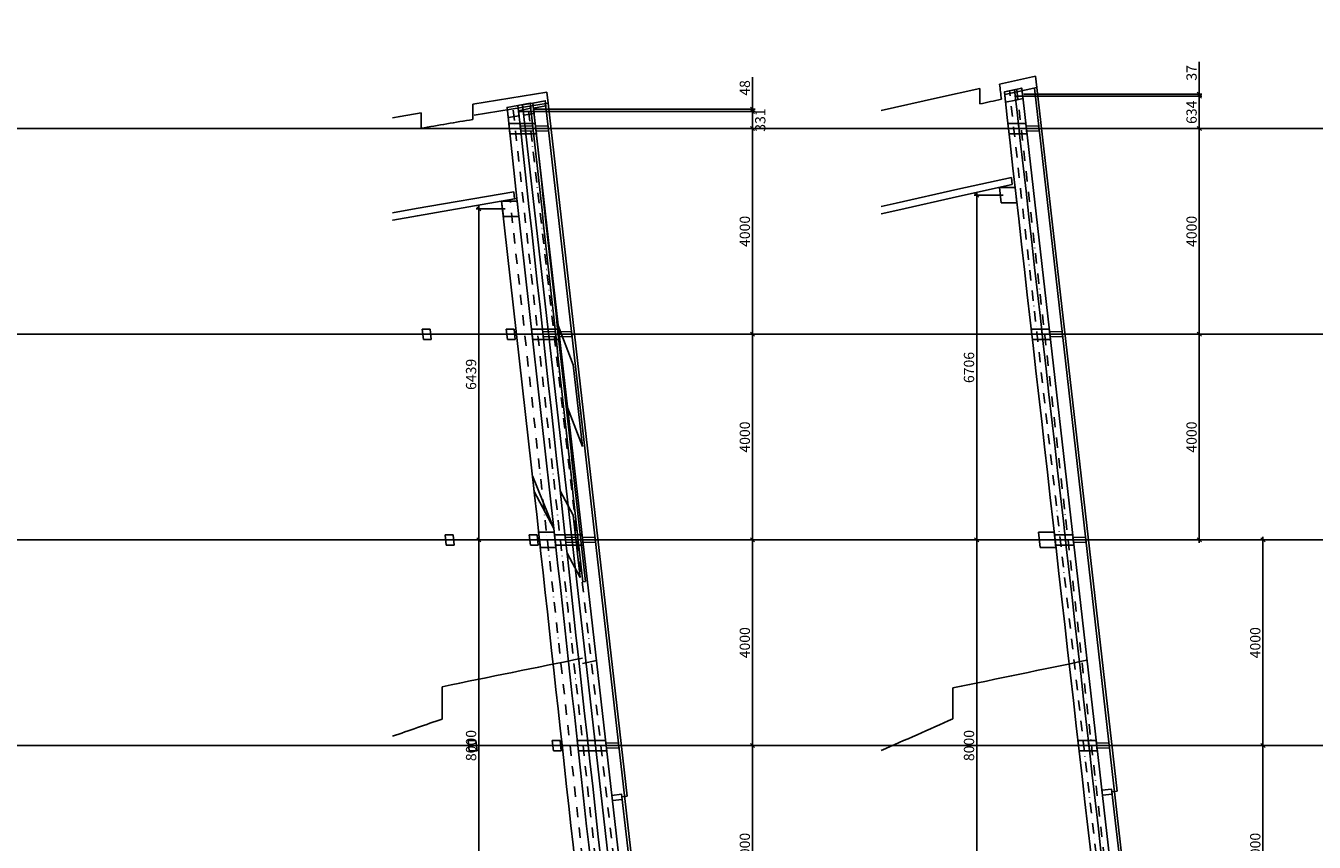
# Model space of a CAD drawing. Extents: x -8686 to 31089, y -1024 to 2909.
# Drawn here: x 18692 to 21196, y 1321 to 2909 of the extents above; entities that cross this region are included whole.
import ezdxf

# ---------------------------------------------------------------- set-up
doc = ezdxf.new("R2010")
doc.units = 0
doc.header["$MEASUREMENT"] = 0
doc.linetypes.add('EJES_METALICOS', pattern=[2, 1, -0.5, 0, -0.5])
doc.layers.get('DEFPOINTS').update_dxf_attribs({"linetype": 'CONTINUOUS'})
for name, color, linetype in [('E-COTAS', 1, 'CONTINUOUS'), ('E-DETALLES', 5, 'CONTINUOUS'), ('E-EJES-METALICA', 1, 'EJES_METALICOS'), ('E-PILARES', 2, 'CONTINUOUS')]:
    doc.layers.add(name, color=color, linetype=linetype)
doc.styles.add('1-100', font='romans.shx', dxfattribs={"height": 20})
doc.dimstyles.new('1-100MM', dxfattribs={"dimscale": 100, "dimtxt": 0.2, "dimasz": 0.1, "dimexe": 0.05, "dimexo": 0.1, "dimgap": 0.05, "dimtad": 1, "dimdec": 0, "dimlfac": 10, "dimzin": 0, "dimtxsty": '1-100', "dimblk1": 'TRAZO', "dimblk2": 'TRAZO', "dimsah": 1, "dimcen": 0, "dimdle": 0.15, "dimclrd": 256, "dimclre": 256, "dimclrt": 2, "dimazin": 3, "dimtfac": 1, "dimtdec": 0, "dimtmove": 0, "dimatfit": 3, "dimtolj": 1, "dimtzin": 0})
doc.dimstyles.new('1-100MM00', dxfattribs={"dimscale": 100, "dimtxt": 0.2, "dimasz": 0.1, "dimexe": 0.05, "dimexo": 0.1, "dimgap": 0.05, "dimtad": 1, "dimlfac": 10, "dimrnd": 0.05, "dimzin": 0, "dimtxsty": '1-100', "dimblk1": 'TRAZO', "dimblk2": 'TRAZO', "dimsah": 1, "dimcen": 0, "dimdle": 0.15, "dimclrd": 256, "dimclre": 256, "dimclrt": 2, "dimazin": 3, "dimtfac": 1, "dimtmove": 0, "dimatfit": 3, "dimtolj": 1, "dimtzin": 0})

# ---------------------------------------------------------------- blocks, each defined once
blk = doc.blocks.new('TRAZO')
at = {"layer": 'E-COTAS', "linetype": 'CONTINUOUS'}
blk.add_line((-1.19, 0), (0.6, 0), dxfattribs=at)
at = {"layer": 'E-COTAS', "color": 4, "linetype": 'CONTINUOUS'}
blk.add_line((-0.4, -0.4), (0.4, 0.4), dxfattribs=at)
blk = doc.blocks.new('*D8')
at = {"layer": 'DEFPOINTS', "color": 0}
for p in [(137390.3, 7468.8, 0), (137663.4, 4351), (137549.8, 4228.8), (137871.4, 4228.8), (137807.9, 3668.8, 0)]:
    blk.add_point(p, dxfattribs=at)
at = {"layer": 'E-COTAS'}
blk.add_arc((137746.4, 4228.8), 147.6, 100.1537, 176.1186, dxfattribs=at)
at = {"layer": 'E-COTAS', "xscale": 10, "yscale": 10, "zscale": 10}
for p, rotation in [((137730.2, 4375.6), 8.212970265410314), ((137598.7, 4228.8), 268.0593062512276)]:
    blk.add_blockref('TRAZO', p, dxfattribs=dict(at, rotation=rotation))
at = {"layer": 'E-COTAS', "color": 2, "insert": (137623.8, 4338.7), "char_height": 20, "attachment_point": 5, "rotation": 48.1361, "style": '1-100'}
blk.add_mtext('\\A1;83,73°', dxfattribs=at)
blk = doc.blocks.new('*D10')
at = {"layer": 'DEFPOINTS', "color": 0}
for p in [(136384, 7468.8), (136664.9, 4350.3), (136570.6, 4219.8), (136892.2, 4219.8), (136816.8, 3668.8)]:
    blk.add_point(p, dxfattribs=at)
at = {"layer": 'E-COTAS'}
blk.add_arc((136754, 4219.8), 158.1, 100.1231, 176.3743, dxfattribs=at)
at = {"layer": 'E-COTAS', "xscale": 10, "yscale": 10, "zscale": 10}
for p, rotation in [((136736.1, 4376.8), 8.310263839101825), ((136596, 4219.8), 268.1871290697896)]:
    blk.add_blockref('TRAZO', p, dxfattribs=dict(at, rotation=rotation))
at = {"layer": 'E-COTAS', "color": 2, "insert": (136623.5, 4336.3), "char_height": 20, "attachment_point": 5, "rotation": 48.2487, "style": '1-100'}
blk.add_mtext('\\A1;83,50°', dxfattribs=at)
blk = doc.blocks.new('*D253')
at = {"layer": 'DEFPOINTS', "color": 0}
for p in [(136543.5, 6068.8), (136838.2, 6068.8), (136589, 5668.8)]:
    blk.add_point(p, dxfattribs=at)
at = {"layer": 'E-COTAS'}
for p, q in [((136553.5, 6068.8), (136843.2, 6068.8)), ((136838.2, 5678.8), (136838.2, 6058.8)), ((136599, 5668.8), (136843.2, 5668.8))]:
    blk.add_line(p, q, dxfattribs=at)
at = {"layer": 'E-COTAS', "xscale": 10, "yscale": 10, "zscale": 10}
for p, rotation in [((136838.2, 6068.8), 90), ((136838.2, 5668.8), 270)]:
    blk.add_blockref('TRAZO', p, dxfattribs=dict(at, rotation=rotation))
at = {"layer": 'E-COTAS', "color": 2, "insert": (136823.2, 5868.8), "char_height": 20, "attachment_point": 5, "rotation": 90, "style": '1-100'}
blk.add_mtext('\\A1;4000', dxfattribs=at)
blk = doc.blocks.new('*D254')
at = {"layer": 'DEFPOINTS', "color": 0}
for p in [(136464.6, 6468.8), (136838.2, 6468.8), (136543.5, 6068.8)]:
    blk.add_point(p, dxfattribs=at)
at = {"layer": 'E-COTAS'}
for p, q in [((136474.6, 6468.8), (136843.2, 6468.8)), ((136838.2, 6078.8), (136838.2, 6458.8)), ((136553.5, 6068.8), (136843.2, 6068.8))]:
    blk.add_line(p, q, dxfattribs=at)
at = {"layer": 'E-COTAS', "xscale": 10, "yscale": 10, "zscale": 10}
for p, rotation in [((136838.2, 6468.8), 90), ((136838.2, 6068.8), 270)]:
    blk.add_blockref('TRAZO', p, dxfattribs=dict(at, rotation=rotation))
at = {"layer": 'E-COTAS', "color": 2, "insert": (136823.2, 6268.8), "char_height": 20, "attachment_point": 5, "rotation": 90, "style": '1-100'}
blk.add_mtext('\\A1;4000', dxfattribs=at)
blk = doc.blocks.new('*D255')
at = {"layer": 'DEFPOINTS', "color": 0}
for p in [(136452.3, 6868.8), (136838.2, 6868.8), (136464.6, 6468.8)]:
    blk.add_point(p, dxfattribs=at)
at = {"layer": 'E-COTAS'}
for p, q in [((136462.3, 6868.8), (136843.2, 6868.8)), ((136838.2, 6478.8), (136838.2, 6858.8)), ((136474.6, 6468.8), (136843.2, 6468.8))]:
    blk.add_line(p, q, dxfattribs=at)
at = {"layer": 'E-COTAS', "xscale": 10, "yscale": 10, "zscale": 10}
for p, rotation in [((136838.2, 6868.8), 90), ((136838.2, 6468.8), 270)]:
    blk.add_blockref('TRAZO', p, dxfattribs=dict(at, rotation=rotation))
at = {"layer": 'E-COTAS', "color": 2, "insert": (136823.2, 6668.8), "char_height": 20, "attachment_point": 5, "rotation": 90, "style": '1-100'}
blk.add_mtext('\\A1;4000', dxfattribs=at)
blk = doc.blocks.new('*D256')
at = {"layer": 'DEFPOINTS', "color": 0}
for p in [(136406.8, 7268.8), (136838.2, 7268.8), (136452.3, 6868.8)]:
    blk.add_point(p, dxfattribs=at)
at = {"layer": 'E-COTAS'}
for p, q in [((136416.8, 7268.8), (136843.2, 7268.8)), ((136838.2, 6878.8), (136838.2, 7258.8)), ((136462.3, 6868.8), (136843.2, 6868.8))]:
    blk.add_line(p, q, dxfattribs=at)
at = {"layer": 'E-COTAS', "xscale": 10, "yscale": 10, "zscale": 10}
for p, rotation in [((136838.2, 7268.8), 90), ((136838.2, 6868.8), 270)]:
    blk.add_blockref('TRAZO', p, dxfattribs=dict(at, rotation=rotation))
at = {"layer": 'E-COTAS', "color": 2, "insert": (136823.2, 7068.8), "char_height": 20, "attachment_point": 5, "rotation": 90, "style": '1-100'}
blk.add_mtext('\\A1;4000', dxfattribs=at)
blk = doc.blocks.new('*D257')
at = {"layer": 'DEFPOINTS', "color": 0}
for p in [(136372.7, 7301.8), (136838.2, 7301.8), (136406.8, 7268.8)]:
    blk.add_point(p, dxfattribs=at)
at = {"layer": 'E-COTAS'}
for p, q in [((136838.2, 7311.8), (136838.2, 7321.8)), ((136382.7, 7301.8), (136843.2, 7301.8)), ((136838.2, 7268.8), (136838.2, 7301.8)), ((136416.8, 7268.8), (136843.2, 7268.8)), ((136838.2, 7258.8), (136838.2, 7248.8))]:
    blk.add_line(p, q, dxfattribs=at)
at = {"layer": 'E-COTAS', "xscale": 10, "yscale": 10, "zscale": 10}
for p, rotation in [((136838.2, 7301.8), 270), ((136838.2, 7268.8), 90)]:
    blk.add_blockref('TRAZO', p, dxfattribs=dict(at, rotation=rotation))
at = {"layer": 'E-COTAS', "color": 2, "insert": (136853.2, 7285.3), "char_height": 20, "attachment_point": 5, "rotation": 90, "style": '1-100'}
blk.add_mtext('\\A1;331', dxfattribs=at)
blk = doc.blocks.new('*D258')
at = {"layer": 'DEFPOINTS', "color": 0}
for p in [(136372.7, 7301.8), (136402.3, 7306.6), (136838.2, 7306.6)]:
    blk.add_point(p, dxfattribs=at)
at = {"layer": 'E-COTAS'}
for p, q in [((136838.2, 7316.6), (136838.2, 7369)), ((136382.7, 7301.8), (136843.2, 7301.8)), ((136412.3, 7306.6), (136843.2, 7306.6)), ((136838.2, 7301.8), (136838.2, 7306.6)), ((136838.2, 7291.8), (136838.2, 7281.8))]:
    blk.add_line(p, q, dxfattribs=at)
at = {"layer": 'E-COTAS', "xscale": 10, "yscale": 10, "zscale": 10}
for p, rotation in [((136838.2, 7306.6), 270), ((136838.2, 7301.8), 90)]:
    blk.add_blockref('TRAZO', p, dxfattribs=dict(at, rotation=rotation))
at = {"layer": 'E-COTAS', "color": 2, "insert": (136823.2, 7347.8), "char_height": 20, "attachment_point": 5, "rotation": 90, "style": '1-100'}
blk.add_mtext('\\A1;48', dxfattribs=at)
blk = doc.blocks.new('*D259')
at = {"layer": 'DEFPOINTS', "color": 0}
for p in [(136306.1, 7112.7), (136367.4, 7112.7, 0), (136439.4, 6468.8, 0)]:
    blk.add_point(p, dxfattribs=at)
at = {"layer": 'E-COTAS'}
for p, q in [((136357.4, 7112.7), (136301.1, 7112.7)), ((136306.1, 6478.8), (136306.1, 7102.7)), ((136429.4, 6468.8), (136301.1, 6468.8))]:
    blk.add_line(p, q, dxfattribs=at)
at = {"layer": 'E-COTAS', "xscale": 10, "yscale": 10, "zscale": 10}
for p, rotation in [((136306.1, 7112.7), 90), ((136306.1, 6468.8), 270)]:
    blk.add_blockref('TRAZO', p, dxfattribs=dict(at, rotation=rotation))
at = {"layer": 'E-COTAS', "color": 2, "insert": (136291.1, 6790.7), "char_height": 20, "attachment_point": 5, "rotation": 90, "style": '1-100'}
blk.add_mtext('\\A1;6439', dxfattribs=at)
blk = doc.blocks.new('*D260')
at = {"layer": 'DEFPOINTS', "color": 0}
for p in [(136439.4, 6468.8), (136306.1, 5668.8), (136527.6, 5668.8)]:
    blk.add_point(p, dxfattribs=at)
at = {"layer": 'E-COTAS'}
for p, q in [((136429.4, 6468.8), (136301.1, 6468.8)), ((136306.1, 6458.8), (136306.1, 5678.8)), ((136517.6, 5668.8), (136301.1, 5668.8))]:
    blk.add_line(p, q, dxfattribs=at)
at = {"layer": 'E-COTAS', "xscale": 10, "yscale": 10, "zscale": 10}
for p, rotation in [((136306.1, 6468.8), 90), ((136306.1, 5668.8), 270)]:
    blk.add_blockref('TRAZO', p, dxfattribs=dict(at, rotation=rotation))
at = {"layer": 'E-COTAS', "color": 2, "insert": (136291.1, 6068.8), "char_height": 20, "attachment_point": 5, "rotation": 90, "style": '1-100'}
blk.add_mtext('\\A1;8000', dxfattribs=at)
blk = doc.blocks.new('*D266')
at = {"layer": 'DEFPOINTS', "color": 0}
for p in [(137481.8, 6068.8), (137830.3, 6068.8), (137527.5, 5668.8)]:
    blk.add_point(p, dxfattribs=at)
at = {"layer": 'E-COTAS'}
for p, q in [((137491.8, 6068.8), (137835.3, 6068.8)), ((137830.3, 5678.8), (137830.3, 6058.8)), ((137537.5, 5668.8), (137835.3, 5668.8))]:
    blk.add_line(p, q, dxfattribs=at)
at = {"layer": 'E-COTAS', "xscale": 10, "yscale": 10, "zscale": 10}
for p, rotation in [((137830.3, 6068.8), 90), ((137830.3, 5668.8), 270)]:
    blk.add_blockref('TRAZO', p, dxfattribs=dict(at, rotation=rotation))
at = {"layer": 'E-COTAS', "color": 2, "insert": (137815.3, 5868.8), "char_height": 20, "attachment_point": 5, "rotation": 90, "style": '1-100'}
blk.add_mtext('\\A1;4000', dxfattribs=at)
blk = doc.blocks.new('*D267')
at = {"layer": 'DEFPOINTS', "color": 0}
for p in [(137391, 6868.8), (137706.5, 6868.8), (137436.3, 6468.8)]:
    blk.add_point(p, dxfattribs=at)
at = {"layer": 'E-COTAS'}
for p, q in [((137401, 6868.8), (137711.5, 6868.8)), ((137706.5, 6478.8), (137706.5, 6858.8)), ((137446.3, 6468.8), (137711.5, 6468.8))]:
    blk.add_line(p, q, dxfattribs=at)
at = {"layer": 'E-COTAS', "xscale": 10, "yscale": 10, "zscale": 10}
for p, rotation in [((137706.5, 6868.8), 90), ((137706.5, 6468.8), 270)]:
    blk.add_blockref('TRAZO', p, dxfattribs=dict(at, rotation=rotation))
at = {"layer": 'E-COTAS', "color": 2, "insert": (137691.5, 6668.8), "char_height": 20, "attachment_point": 5, "rotation": 90, "style": '1-100'}
blk.add_mtext('\\A1;4000', dxfattribs=at)
blk = doc.blocks.new('*D268')
at = {"layer": 'DEFPOINTS', "color": 0}
for p in [(137356, 7268.8), (137706.5, 7268.8), (137391, 6868.8)]:
    blk.add_point(p, dxfattribs=at)
at = {"layer": 'E-COTAS'}
for p, q in [((137366, 7268.8), (137711.5, 7268.8)), ((137706.5, 6878.8), (137706.5, 7258.8)), ((137401, 6868.8), (137711.5, 6868.8))]:
    blk.add_line(p, q, dxfattribs=at)
at = {"layer": 'E-COTAS', "xscale": 10, "yscale": 10, "zscale": 10}
for p, rotation in [((137706.5, 7268.8), 90), ((137706.5, 6868.8), 270)]:
    blk.add_blockref('TRAZO', p, dxfattribs=dict(at, rotation=rotation))
at = {"layer": 'E-COTAS', "color": 2, "insert": (137691.5, 7068.8), "char_height": 20, "attachment_point": 5, "rotation": 90, "style": '1-100'}
blk.add_mtext('\\A1;4000', dxfattribs=at)
blk = doc.blocks.new('*D269')
at = {"layer": 'DEFPOINTS', "color": 0}
for p in [(137338.7, 7332.1, 0), (137706.5, 7332.1), (137356, 7268.8)]:
    blk.add_point(p, dxfattribs=at)
at = {"layer": 'E-COTAS'}
for p, q in [((137348.7, 7332.1), (137711.5, 7332.1)), ((137706.5, 7278.8), (137706.5, 7322.1)), ((137366, 7268.8), (137711.5, 7268.8))]:
    blk.add_line(p, q, dxfattribs=at)
at = {"layer": 'E-COTAS', "xscale": 10, "yscale": 10, "zscale": 10}
for p, rotation in [((137706.5, 7332.1), 90), ((137706.5, 7268.8), 270)]:
    blk.add_blockref('TRAZO', p, dxfattribs=dict(at, rotation=rotation))
at = {"layer": 'E-COTAS', "color": 2, "insert": (137691.5, 7300.5), "char_height": 20, "attachment_point": 5, "rotation": 90, "style": '1-100'}
blk.add_mtext('\\A1;634', dxfattribs=at)
blk = doc.blocks.new('*D270')
at = {"layer": 'DEFPOINTS', "color": 0}
for p in [(137338.7, 7332.1, 0), (137355.6, 7335.9, 0), (137706.5, 7335.9)]:
    blk.add_point(p, dxfattribs=at)
at = {"layer": 'E-COTAS'}
for p, q in [((137706.5, 7345.9), (137706.5, 7398.3)), ((137348.7, 7332.1), (137711.5, 7332.1)), ((137365.6, 7335.9), (137711.5, 7335.9)), ((137706.5, 7332.1), (137706.5, 7335.9)), ((137706.5, 7322.1), (137706.5, 7312.1))]:
    blk.add_line(p, q, dxfattribs=at)
at = {"layer": 'E-COTAS', "xscale": 10, "yscale": 10, "zscale": 10}
for p, rotation in [((137706.5, 7335.9), 270), ((137706.5, 7332.1), 90)]:
    blk.add_blockref('TRAZO', p, dxfattribs=dict(at, rotation=rotation))
at = {"layer": 'E-COTAS', "color": 2, "insert": (137691.5, 7377.1), "char_height": 20, "attachment_point": 5, "rotation": 90, "style": '1-100'}
blk.add_mtext('\\A1;37', dxfattribs=at)
blk = doc.blocks.new('*D271')
at = {"layer": 'DEFPOINTS', "color": 0}
for p in [(137436.3, 6468.8), (137830.3, 6468.8), (137481.8, 6068.8)]:
    blk.add_point(p, dxfattribs=at)
at = {"layer": 'E-COTAS'}
for p, q in [((137446.3, 6468.8), (137835.3, 6468.8)), ((137830.3, 6078.8), (137830.3, 6458.8)), ((137491.8, 6068.8), (137835.3, 6068.8))]:
    blk.add_line(p, q, dxfattribs=at)
at = {"layer": 'E-COTAS', "xscale": 10, "yscale": 10, "zscale": 10}
for p, rotation in [((137830.3, 6468.8), 90), ((137830.3, 6068.8), 270)]:
    blk.add_blockref('TRAZO', p, dxfattribs=dict(at, rotation=rotation))
at = {"layer": 'E-COTAS', "color": 2, "insert": (137815.3, 6268.8), "char_height": 20, "attachment_point": 5, "rotation": 90, "style": '1-100'}
blk.add_mtext('\\A1;4000', dxfattribs=at)
blk = doc.blocks.new('*D272')
at = {"layer": 'DEFPOINTS', "color": 0}
for p in [(137273.9, 7139.4), (137335.1, 7139.4, 0), (137411, 6468.8, 0)]:
    blk.add_point(p, dxfattribs=at)
at = {"layer": 'E-COTAS'}
for p, q in [((137325.1, 7139.4), (137268.9, 7139.4)), ((137273.9, 6478.8), (137273.9, 7129.4)), ((137401, 6468.8), (137268.9, 6468.8))]:
    blk.add_line(p, q, dxfattribs=at)
at = {"layer": 'E-COTAS', "xscale": 10, "yscale": 10, "zscale": 10}
for p, rotation in [((137273.9, 7139.4), 90), ((137273.9, 6468.8), 270)]:
    blk.add_blockref('TRAZO', p, dxfattribs=dict(at, rotation=rotation))
at = {"layer": 'E-COTAS', "color": 2, "insert": (137258.9, 6804.1), "char_height": 20, "attachment_point": 5, "rotation": 90, "style": '1-100'}
blk.add_mtext('\\A1;6706', dxfattribs=at)
blk = doc.blocks.new('*D273')
at = {"layer": 'DEFPOINTS', "color": 0}
for p in [(137411, 6468.8), (137273.9, 5668.8), (137486.9, 5668.8)]:
    blk.add_point(p, dxfattribs=at)
at = {"layer": 'E-COTAS'}
for p, q in [((137401, 6468.8), (137268.9, 6468.8)), ((137273.9, 6458.8), (137273.9, 5678.8)), ((137476.9, 5668.8), (137268.9, 5668.8))]:
    blk.add_line(p, q, dxfattribs=at)
at = {"layer": 'E-COTAS', "xscale": 10, "yscale": 10, "zscale": 10}
for p, rotation in [((137273.9, 6468.8), 90), ((137273.9, 5668.8), 270)]:
    blk.add_blockref('TRAZO', p, dxfattribs=dict(at, rotation=rotation))
at = {"layer": 'E-COTAS', "color": 2, "insert": (137258.9, 6068.8), "char_height": 20, "attachment_point": 5, "rotation": 90, "style": '1-100'}
blk.add_mtext('\\A1;8000', dxfattribs=at)

msp = doc.modelspace()

# ---------------------------------------------------------------- linework, layer by layer
at = {"layer": 'E-DETALLES', "color": 251}
for p, q in [((20584.5919, 2795.0367), (20654.5378, 2810.49)), ((20657.0273, 2788.6313), (20654.5378, 2810.49)), ((20593.856, 2779.7953, 0), (20627.604, 2787.2513, 0)), ((20594.4188, 2774.7991), (20657.0273, 2788.6313)), ((21007.2625, -331.3099, 0), (20652.0589, 2787.5336, 0)), ((20812.8947, 1420.0472, 0), (20657.0273, 2788.6313, 0)), ((19560.6157, 2756.2871), (19704.5378, 2779.6808)), ((19563.1052, 2734.4284), (19707.0273, 2757.8221)), ((19657.2701, 2754.8), (19677.348, 2758.0635)), ((19702.0078, 2757.0062), (20054.7666, -340.3712)), ((19707.0273, 2757.8221), (19704.5378, 2779.6808)), ((19707.0273, 2757.8221), (19860.5367, 1409.9421)), ((19627.1235, 2749.8998), (19648.3859, 2753.3559)), ((10715.2527, 2708.6061), (31088.5886, 2708.6061)), ((20609.123, 2599.7299, 0), (20607.5449, 2613.7189, 0)), ((19641.5988, 2571.8494), (19640.0713, 2585.7935, 0)), ((19616.6657, 2567.5238, 0), (19646.4282, 2572.6873, 0)), ((10715.2527, 2308.6061), (31088.5886, 2308.6061)), ((19726.7901, 2325.4303), (19755.7648, 2249.4275)), ((19744.9181, 2166.2584), (19726.7901, 2325.4303)), ((19726.7901, 2325.4303), (19726.7901, 2325.4303)), ((19755.7648, 2249.4275), (19773.8929, 2090.2556)), ((19773.8929, 2090.2556), (19744.9181, 2166.2584)), ((19767.4186, 2147.1027), (19767.4186, 2147.1027)), ((19730.4261, 2004.0992), (19755.7649, 1956.6364)), ((19755.7649, 1956.6364), (19769.3383, 1835.3191)), ((10715.2527, 1908.6061), (31088.5886, 1908.6061)), ((19769.3383, 1835.3191), (19743.9995, 1882.7819)), ((19774.3538, 1826.8403), (19779.403, 1827.4153)), ((10715.2527, 1508.6061), (31088.5886, 1508.6061)), ((19553.5186, 1498.6061), (19551.2925, 1518.6061)), ((19551.2925, 1518.6061), (19566.5507, 1518.6061)), ((19566.5507, 1518.6061), (19568.7765, 1498.6061)), ((19566.5507, 1518.6061), (19566.5507, 1518.6061)), ((19714.9188, 1518.6061), (19730.1452, 1518.6061)), ((19717.1557, 1498.6061), (19714.9188, 1518.6061)), ((19714.9188, 1518.6061), (19714.9188, 1518.6061)), ((19730.1452, 1518.6061), (19732.382, 1498.6061)), ((19568.7765, 1498.6061), (19553.5186, 1498.6061)), ((19732.382, 1498.6061), (19717.1557, 1498.6061)), ((19850.4428, 1408.7925), (19860.5367, 1409.9421)), ((19850.4428, 1408.7925), (19955.756, 484.0966)), ((20802.8383, 1418.9019, 0), (20812.8947, 1420.0472, 0)), ((20913.3843, 448.2597, 0), (20802.8383, 1418.9019, 0))]:
    msp.add_line(p, q, dxfattribs=at)
at = {"layer": 'E-DETALLES', "color": 251, "extrusion": (0, 1, -2.22045e-16)}
for p, q in [((20546.1385, 2786.5411), (20546.1385, 2756.5411)), ((19560.6157, 2726.2871), (19560.6157, 2756.2871)), ((19459.9142, 2739.2569), (19459.9142, 2709.2569)), ((19773.8935, 1668.405), (19800.8277, 1673.8574)), ((19501.1769, 1560.2839), (19501.1925, 1623.1866)), ((20493.5123, 1560.5745), (20493.5184, 1620.6021))]:
    msp.add_line(p, q, dxfattribs=at)
at = {"layer": 'E-DETALLES', "color": 251, "extrusion": (-3.1225e-13, -2.22045e-16, -1)}
for p, q in [((19464.7034, 2298.6061), (19462.4891, 2318.6061)), ((19462.4891, 2318.6061), (19477.7569, 2318.6061)), ((19477.7569, 2318.6061), (19479.971, 2298.6061)), ((19477.7569, 2318.6061), (19477.7569, 2318.6061)), ((19479.971, 2298.6061), (19464.7034, 2298.6061))]:
    msp.add_line(p, q, dxfattribs=at)
at = {"layer": 'E-DETALLES', "color": 251, "extrusion": (-2.59473e-13, -2.22045e-16, -1)}
for p, q in [((19627.7495, 2298.6061), (19625.5162, 2318.6061)), ((19625.5162, 2318.6061), (19640.7456, 2318.6061)), ((19640.7456, 2318.6061), (19642.9788, 2298.6061)), ((19640.7456, 2318.6061), (19640.7456, 2318.6061)), ((19642.9788, 2298.6061), (19627.7495, 2298.6061))]:
    msp.add_line(p, q, dxfattribs=at)
at = {"layer": 'E-DETALLES', "color": 251, "extrusion": (-5.07205e-13, -2.22045e-16, -1)}
msp.add_line((19762.2391, 2224.6486), (19762.2391, 2224.6486), dxfattribs=at)
at = {"layer": 'E-DETALLES', "color": 251, "extrusion": (4.96894e-13, -2.22045e-16, -1)}
msp.add_line((19745.406, 2161.9749), (19745.406, 2161.9749), dxfattribs=at)
at = {"layer": 'E-DETALLES', "color": 251, "extrusion": (-1.30174e-14, -2.22045e-16, -1)}
msp.add_line((19676.4879, 2033.3496), (19718.3399, 1930.8455), dxfattribs=at)
at = {"layer": 'E-DETALLES', "color": 251, "extrusion": (9.23983e-14, -2.22045e-16, -1)}
msp.add_line((19718.3399, 1930.8455), (19679.8506, 2002.941), dxfattribs=at)
at = {"layer": 'E-DETALLES', "color": 251, "extrusion": (-3.33539e-13, -2.22045e-16, -1)}
for p, q in [((19509.0524, 1898.6061), (19506.8322, 1918.6061)), ((19506.8322, 1918.6061), (19522.0951, 1918.6061)), ((19522.0951, 1918.6061), (19524.3151, 1898.6061)), ((19522.0951, 1918.6061), (19522.0951, 1918.6061)), ((19524.3151, 1898.6061), (19509.0524, 1898.6061))]:
    msp.add_line(p, q, dxfattribs=at)
at = {"layer": 'E-DETALLES', "color": 251, "extrusion": (2.22142e-13, -2.22045e-16, -1)}
for p, q in [((19672.4346, 1898.6061), (19670.1995, 1918.6061)), ((19670.1995, 1918.6061), (19685.4274, 1918.6061)), ((19685.4274, 1918.6061), (19687.6624, 1898.6061)), ((19685.4274, 1918.6061), (19685.4274, 1918.6061)), ((19687.6624, 1898.6061), (19672.4346, 1898.6061))]:
    msp.add_line(p, q, dxfattribs=at)
at = {"layer": 'E-DETALLES', "color": 251, "extrusion": (-8.3486e-13, -2.22045e-16, -1)}
msp.add_line((19769.3383, 1835.3191), (19769.3383, 1835.3191), dxfattribs=at)
at = {"layer": 'E-DETALLES', "color": 251}
for points in [[(20546.1385, 2786.5411), (20463.5437, 2768.2933), (20354.5378, 2743.6175)], [(20607.5449, 2613.7189), (20503.2668, 2590.6806), (20383.3469, 2563.5341), (20354.5378, 2556.8633)], [(20609.123, 2599.7299), (20506.3224, 2577.018), (20386.4715, 2549.8872), (20354.5378, 2542.4929)]]:
    msp.add_lwpolyline(points, dxfattribs=at)
for points in [[(19649.491, 2743.4415), (19673.4748, 2748.32), (19672.3406, 2758.192), (19648.3664, 2753.3155)], [(19678.4767, 2748.153), (19702.4605, 2753.0314), (19701.3263, 2762.9034), (19677.3521, 2758.027)], [(19652.7235, 2713.5452), (19677.1122, 2714.0869), (19678.1881, 2704.2083), (19653.8093, 2703.6669)], [(19682.4378, 2713.5452), (19706.8264, 2714.0869), (19707.9023, 2704.2083), (19683.5235, 2703.6669)], [(20636.0191, 2713.5452), (20660.4078, 2714.0869), (20661.4836, 2704.2083), (20637.1048, 2703.6669)], [(19696.4312, 2313.5452), (19720.8198, 2314.0869), (19721.8957, 2304.2083), (19697.5169, 2303.6669)], [(19727.9936, 2313.5452), (19752.3822, 2314.0869), (19753.4581, 2304.2083), (19729.0793, 2303.6669)], [(20681.5719, 2313.6015), (20705.9606, 2314.1431), (20707.0365, 2304.2646), (20682.6577, 2303.7231)], [(19740.2138, 1913.5452), (19764.6025, 1914.0869), (19765.6784, 1904.2083), (19741.2996, 1903.6669)], [(19773.5494, 1913.5452), (19797.938, 1914.0869), (19799.0139, 1904.2083), (19774.6351, 1903.6669)], [(20727.1296, 1913.5452), (20751.5182, 1914.0869), (20752.5941, 1904.2083), (20728.2153, 1903.6669)], [(19819.1052, 1513.5452), (19843.4939, 1514.0869), (19844.5697, 1504.2083), (19820.1909, 1503.6669)], [(20772.6854, 1513.5452), (20797.074, 1514.0869), (20798.1499, 1504.2083), (20773.7711, 1503.6669)], [(19831.9417, 1401.9815), (19850.828, 1404.0573), (19849.7463, 1413.898), (19830.8601, 1411.8222), (19831.9417, 1401.9815)], [(20784.2885, 1411.9133), (20803.1748, 1413.9891), (20802.0932, 1423.8298), (20783.2069, 1421.754), (20784.2885, 1411.9133)]]:
    msp.add_lwpolyline(points, close=True, dxfattribs=at)
at = {"layer": 'E-DETALLES', "color": 251, "elevation": 0}
for points in [[(19459.9142, 2739.2569), (19419.2988, 2732.2105), (19404.5378, 2729.6099)], [(19640.0713, 2585.7935), (19450.6433, 2552.9298), (19404.5378, 2544.8069)], [(19641.5988, 2571.8494), (19453.0544, 2539.139), (19404.8969, 2530.6546), (19404.5378, 2530.5901)]]:
    msp.add_lwpolyline(points, dxfattribs=at)
at = {"layer": 'E-DETALLES', "color": 251, "extrusion": (-1.09732e-13, -2.22045e-16, -1)}
msp.add_arc((-1042390.2752, 117875.5831, 0), 1028265.7179, 353.5725094832, 353.5741585544, dxfattribs=at)
at = {"layer": 'E-DETALLES', "color": 251}
for centre, radius, start, end in [((24776.845, -16589.7996), 19803.5294, 102.2117328, 102.3353966), ((22308.031, -13825.5559, 0), 16778.3134, 99.42451111, 99.77327718), ((57734.5354, -185742.4382, 0), 191226.7394, 101.44991023, 101.533288149), ((-14692.3388, 171886.0636, 0), 173863.0841, 281.675983424, 281.763756229), ((4692.0149, 44065.4237, 0), 45011.0896, 289.07856755, 289.20878294), ((-4574.1607, 57916.9759, 0), 61680.079, 293.838578045, 293.979790947)]:
    msp.add_arc(centre, radius, start, end, dxfattribs=at)
at = {"layer": 'E-DETALLES', "color": 251, "extrusion": (-1.30174e-14, -2.22045e-16, -1)}
for centre, start, end in [((-1103965.9706, 120985.3119, 0), 353.7280591205, 353.7769640641), ((-1103971.083, 120985.3119, 0), 353.7280895097, 353.7770072103)]:
    msp.add_arc(centre, 1090720.0389, start, end, dxfattribs=at)
at = {"layer": 'E-EJES-METALICA', "linetype": 'EJES_METALICOS', "ltscale": 20}
for p, q in [((20617.7418, 2785.0724, 0), (20977.6864, -375.3989, 0)), ((20025.1844, -384.4654), (19667.4663, 2756.4573))]:
    msp.add_line(p, q, dxfattribs=at)
at = {"layer": 'E-EJES-METALICA', "linetype": 'EJES_METALICOS', "ltscale": 20, "extrusion": (-1.09732e-13, -2.22045e-16, -1)}
msp.add_arc((-1042400.3855, 117875.5831, 0), 1028258.2179, 353.3963027651, 353.5733790583, dxfattribs=at)
at = {"layer": 'E-EJES-METALICA', "linetype": 'EJES_METALICOS', "ltscale": 20, "extrusion": (-1.30174e-14, -2.22045e-16, -1)}
for centre, radius, start, end in [((-1103941.4312, 120985.3119, 0), 1090730.0389, 353.6112448954, 353.7769923608), ((-1103921.2106, 120985.3119, 0), 1090735.0389, 353.6112743037, 353.7672862722)]:
    msp.add_arc(centre, radius, start, end, dxfattribs=at)
at = {"layer": 'E-PILARES'}
for p, q in [((20627.604, 2787.2513, 0), (20987.7967, -375.3989, 0)), ((20014.7995, -384.4654), (19657.2701, 2754.8)), ((20035.2491, -384.4654), (19677.348, 2758.0635)), ((19646.4282, 2572.6873, 0), (19627.1235, 2749.8998, 0)), ((19661.3922, 2718.6061), (19652.1532, 2718.6061)), ((19663.67, 2698.6061), (19654.3796, 2698.6061)), ((19706.948, 2318.6061), (19695.8608, 2318.6061)), ((19709.2258, 2298.6061), (19698.0873, 2298.6061)), ((19752.5038, 1918.6061), (19739.6435, 1918.6061)), ((19754.7816, 1898.6061), (19741.8699, 1898.6061)), ((19798.0597, 1518.6061), (19783.7144, 1518.6061)), ((19800.3374, 1498.6061), (19785.9409, 1498.6061))]:
    msp.add_line(p, q, dxfattribs=at)
at = {"layer": 'E-PILARES', "extrusion": (9.23983e-14, -2.22045e-16, -1)}
for p, q in [((19679.8506, 2002.941), (19616.6657, 2567.5238, 0)), ((19646.4282, 2572.6873, 0), (19718.3399, 1930.8455))]:
    msp.add_line(p, q, dxfattribs=at)
at = {"layer": 'E-PILARES', "color": 4, "elevation": 0}
for points in [[(20596.1073, 2759.8104), (20615.8368, 2764.1693), (20613.5856, 2784.1542), (20593.856, 2779.7953)], [(20615.8368, 2764.1693), (20629.8794, 2767.2717), (20627.604, 2787.2513), (20613.5856, 2784.1542)], [(19619.9843, 2537.5238), (19650.3328, 2537.5238), (19646.9931, 2567.5238), (19616.6432, 2567.5238)]]:
    msp.add_lwpolyline(points, close=True, dxfattribs=at)
at = {"layer": 'E-PILARES', "color": 4}
for points in [[(19659.5359, 2734.9058), (19679.6137, 2738.1693), (19677.348, 2758.0635), (19657.2701, 2754.8)], [(19629.2924, 2729.9899), (19650.5571, 2733.4463), (19648.3859, 2753.3559), (19627.1235, 2749.8998)], [(19632.7622, 2698.6061), (19654.3796, 2698.6061), (19652.1532, 2718.6061), (19630.5357, 2718.6061)], [(19663.67, 2698.6061), (19684.1196, 2698.6061), (19681.8418, 2718.6061), (19661.3922, 2718.6061)], [(20603.0322, 2698.6061), (20623.2397, 2698.6061), (20620.9629, 2718.6061), (20600.7224, 2718.6061)], [(20623.2397, 2698.6061), (20637.7014, 2698.6061), (20635.4225, 2718.6061), (20620.9629, 2718.6061)], [(20587.7117, 2564.2364), (20618.1452, 2564.2364), (20614.7401, 2594.2364), (20584.2576, 2594.2364)], [(19677.1879, 2298.6061), (19698.0873, 2298.6061), (19695.8608, 2318.6061), (19674.9614, 2318.6061)], [(19709.2258, 2298.6061), (19729.6754, 2298.6061), (19727.3976, 2318.6061), (19706.948, 2318.6061)], [(20648.1894, 2298.6623), (20668.397, 2298.6623), (20666.1202, 2318.6623), (20645.8797, 2318.6623)], [(20668.397, 2298.6623), (20683.2581, 2298.6623), (20680.9715, 2318.6623), (20666.1202, 2318.6623)], [(19691.8574, 1893.6061), (19722.206, 1893.6061), (19718.8663, 1923.6061), (19688.5164, 1923.6061)], [(19721.6494, 1898.6061), (19741.8699, 1898.6061), (19739.6435, 1918.6061), (19719.4229, 1918.6061)], [(19754.7816, 1898.6061), (19775.2312, 1898.6061), (19772.9534, 1918.6061), (19752.5038, 1918.6061)], [(20663.6326, 1893.6061), (20694.0661, 1893.6061), (20690.661, 1923.6061), (20660.1785, 1923.6061)], [(20693.5183, 1898.6061), (20713.7258, 1898.6061), (20711.449, 1918.6061), (20691.2085, 1918.6061)], [(20713.7258, 1898.6061), (20728.8113, 1898.6061), (20726.5336, 1918.6061), (20711.449, 1918.6061)], [(19765.7203, 1498.6061), (19785.9409, 1498.6061), (19783.7144, 1518.6061), (19763.4938, 1518.6061)], [(19800.3374, 1498.6061), (19820.787, 1498.6061), (19818.5092, 1518.6061), (19798.0597, 1518.6061)], [(20738.9835, 1498.6061), (20759.2041, 1498.6061), (20756.926, 1518.6061), (20736.7054, 1518.6061)], [(20759.2041, 1498.6061), (20774.3672, 1498.6061), (20772.0894, 1518.6061), (20756.926, 1518.6061)]]:
    msp.add_lwpolyline(points, close=True, dxfattribs=at)
at = {"layer": 'E-PILARES', "extrusion": (-1.09732e-13, -2.22045e-16, -1)}
for centre, end in [((-1042410.4958, 117875.5831, 0), 353.5735012679), ((-1042390.2752, 117875.5831, 0), 353.5732568492)]:
    msp.add_arc(centre, 1028258.2179, 353.3963027651, end, dxfattribs=at)
at = {"layer": 'E-PILARES', "extrusion": (-1.30174e-14, -2.22045e-16, -1)}
for centre, radius, start, end in [((-1103941.4312, 120985.3119, 0), 1090720.0389, 353.6111860777, 353.7770199771), ((-1104455.0476, 121098.01, 0), 1091293.2315, 353.6086017991, 353.7363215621), ((-1103921.2106, 120985.3119, 0), 1090720.0389, 353.6111860777, 353.7335554112)]:
    msp.add_arc(centre, radius, start, end, dxfattribs=at)

# ---------------------------------------------------------------- dimensions: what is measured, and where the dimension line sits
at = {"layer": 'E-COTAS'}
for base, line1, line2, picture, middle in [((19931.0245, -209.8543), ((19836.7255, -340.3712), (20158.3184, -340.3712)), ((20082.9183, -891.3939), (19650.1381, 2908.6061)), '*D10', (19889.6379, -223.8681)), ((20929.5359, -209.1688), ((20815.9264, -331.3099), (21137.5194, -331.3099)), ((21074.0448, -891.3939, 0), (20656.3819, 2908.6061, 0)), '*D8', (20889.9397, -221.4955))]:
    dim = msp.add_angular_dim_2l(base=base, line1=line1, line2=line2, dimstyle='1-100MM00', dxfattribs=at)
    dim.commit()
    dim.dimension.update_dxf_attribs({"geometry": picture, "text_midpoint": middle, "insert": (-116733.8692, -4560.1569)})
for base, p1, p2, picture, middle in [((20972.6506, 2775.713), (20604.8464, 2771.9823, 0), (20621.7325, 2775.713, 0), '*D270', (20957.6506, 2816.9034)), ((20104.3185, 2746.4847), (19638.8392, 2741.6729), (19668.4419, 2746.4847), '*D258', (20089.3185, 2787.6751)), ((20972.6506, 2771.9823), (20622.0979, 2708.6061), (20604.8464, 2771.9823, 0), '*D269', (20957.6506, 2740.2942)), ((20104.3185, 2708.6061), (19718.4718, 2308.6061), (19672.916, 2708.6061), '*D256', (20089.3185, 2508.6061)), ((20972.6506, 2708.6061), (20657.1514, 2308.6061), (20622.0979, 2708.6061), '*D268', (20957.6506, 2508.6061)), ((20540.0067, 2579.2364, 0), (20677.1223, 1908.6061), (20601.2259, 2579.2364), '*D272', (20525.0067, 2243.9212, 0)), ((19572.2696, 2552.5238, 0), (19705.5202, 1908.6061), (19633.4887, 2552.5238, 0), '*D259', (19557.2696, 2230.5649, 0)), ((20104.3185, 2308.6061), (19730.7708, 1908.6061), (19718.4718, 2308.6061), '*D255', (20089.3185, 2108.6061)), ((20972.6506, 2308.6061), (20702.4737, 1908.6061), (20657.1514, 2308.6061), '*D267', (20957.6506, 2108.6061)), ((19572.2696, 1108.6061), (19705.5202, 1908.6061), (19793.6809, 1108.6061), '*D260', (19557.2696, 1508.6061)), ((20104.3185, 1908.6061), (19809.5834, 1508.6061), (19730.7708, 1908.6061), '*D254', (20089.3185, 1708.6061)), ((20540.0067, 1108.6061), (20677.1223, 1908.6061), (20753.0559, 1108.6061), '*D273', (20525.0067, 1508.6061)), ((21096.4652, 1908.6061), (20747.9547, 1508.6061), (20702.4737, 1908.6061), '*D271', (21081.4652, 1708.6061)), ((20104.3185, 1508.6061), (19855.1392, 1108.6061), (19809.5834, 1508.6061), '*D253', (20089.3185, 1308.6061)), ((21096.4652, 1508.6061), (20793.5943, 1108.6061), (20747.9547, 1508.6061), '*D266', (21081.4652, 1308.6061))]:
    dim = msp.add_linear_dim(base=base, p1=p1, p2=p2, angle=90, dimstyle='1-100MM', dxfattribs=at)
    dim.commit()
    dim.dimension.update_dxf_attribs({"geometry": picture, "text_midpoint": middle, "insert": (-116733.8692, -4560.1569)})
dim = msp.add_linear_dim(base=(20104.3185, 2741.6729), p1=(19672.916, 2708.6061), p2=(19638.8392, 2741.6729), angle=90, dimstyle='1-100MM', override={"dimtad": 2, "dimtih": 0, "dimtoh": 0, "dimtix": 1, "dimtofl": 1, "dimtmove": 2}, dxfattribs=at)
dim.commit()
dim.dimension.update_dxf_attribs({"geometry": '*D257', "text_midpoint": (20119.3185, 2725.1395), "insert": (-116733.8692, -4560.1569)})

doc.saveas('drawing.dxf')
